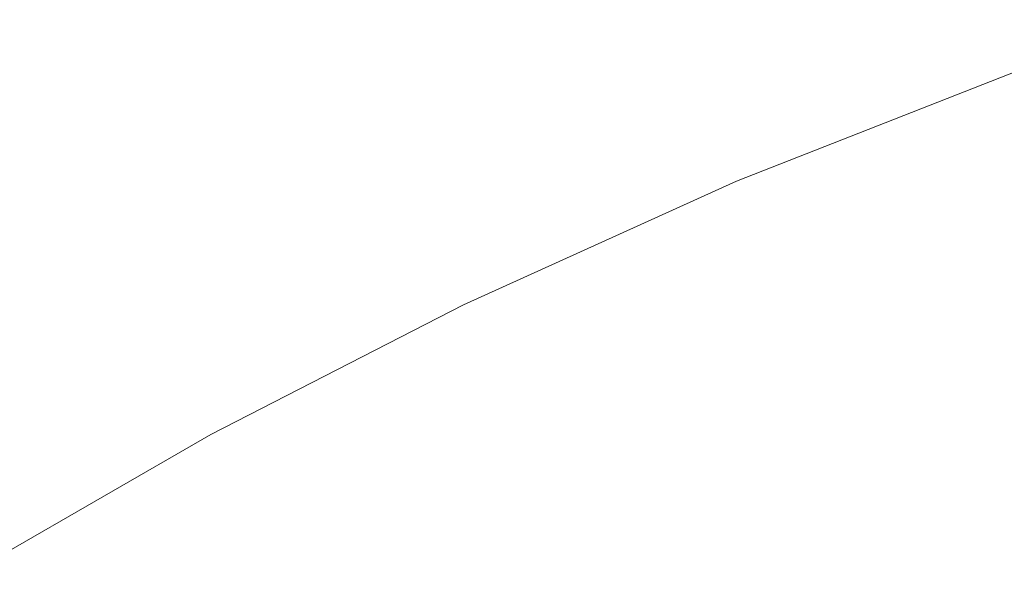
# Model space of a CAD drawing. Units: inches. Extents: x 0 to 204, y 0 to 264.
# Drawn here: x 89 to 90, y 168 to 169 of the extents above; entities that cross this region are included whole.
import ezdxf

# ---------------------------------------------------------------- set-up
doc = ezdxf.new("R2010")
doc.units = ezdxf.units.IN
doc.header["$MEASUREMENT"] = 0
doc.layers.get('0').update_dxf_attribs({"color": 10})

# ---------------------------------------------------------------- blocks, each defined once
blk = doc.blocks.new('LIDO-1-3D')
at = {"lineweight": 18}
for points, invisible_edges in [([(-6.8993, 9.9771, 13.5056), (-6.7042, 10.0448, 13.4495), (-7.0243, 9.9191, 13.3222)], 13), ([(-6.7906, 9.9194, 13.2244), (-7.0243, 9.9191, 13.3222), (-6.7042, 10.0448, 13.4495)], 13), ([(-7.0243, 9.9191, 13.3222), (-7.3248, 9.7829, 13.162), (-7.2385, 9.8294, 13.3796)], 14), ([(-7.0976, 9.819, 13.1233), (-7.3248, 9.7829, 13.162), (-7.0243, 9.9191, 13.3222)], 13), ([(-7.5258, 9.695, 13.1669), (-7.3248, 9.7829, 13.162), (-7.6028, 9.6402, 12.9701)], 13), ([(-7.3248, 9.7829, 13.162), (-7.394, 9.6974, 12.9805), (-7.6028, 9.6402, 12.97)], 3), ([(-7.8171, 9.5331, 12.9802), (-7.6028, 9.6402, 12.9701), (-7.8552, 9.4949, 12.7472)], 13), ([(-7.6028, 9.6402, 12.97), (-7.6524, 9.5562, 12.7778), (-7.8552, 9.4949, 12.7472)], 3)]:
    blk.add_3dface(points, dxfattribs=dict(at, invisible_edges=invisible_edges))
mesh = blk.add_polyface(dxfattribs=at)
corners = [(7.1913, 7.2196, 1.3653), (3.618, 7.8134, 1.2641), (0, 8.0122, 1.2302), (-3.6181, 7.8134, 1.2641), (-7.1914, 7.2196, 1.3653), (-5.4828, 9.6761, 13.7678), (-4.5017, 9.8487, 13.8705), (-3.5154, 9.9871, 13.9532), (-1.1734, 10.1539, 13.9248), (1.1735, 10.1539, 13.9248), (3.5153, 9.9871, 13.9532), (4.5016, 9.8487, 13.8705), (5.4827, 9.6761, 13.7678), (5.3992, 7.5174, 1.3145), (-5.3993, 7.5174, 1.3145), (-1.8091, 7.9128, 1.2472), (-2.3444, 10.0705, 13.939), (1.809, 7.9128, 1.2472), (2.3444, 10.0705, 13.939), (0.9045, 7.9625, 1.2387), (0.0001, 10.1539, 13.9248)]
mesh.append_faces([[corners[k] for k in face] for face in [(9, 19, 20), (14, 6, 3), (3, 16, 15), (17, 18, 1), (15, 8, 2), (12, 13, 11), (6, 14, 5), (2, 20, 19)]], dxfattribs={"vtx0": -1, "vtx1": -1})
mesh.append_faces([[corners[k] for k in face] for face in [(3, 6, 7), (1, 18, 10), (1, 10, 11), (2, 8, 20), (9, 17, 19)]], dxfattribs={"vtx0": -1, "vtx2": -1})
mesh.append_faces([[corners[k] for k in face] for face in [(4, 5, 14)]], dxfattribs={"vtx1": -1})
mesh.append_faces([[corners[k] for k in face] for face in [(9, 18, 17), (7, 16, 3), (16, 8, 15), (13, 1, 11)]], dxfattribs={"vtx1": -1, "vtx2": -1})
mesh.append_faces([[corners[k] for k in face] for face in [(12, 0, 13)]], dxfattribs={"vtx2": -1})
mesh = blk.add_polyface(dxfattribs=at)
corners = [(-7.1776, 7.1595, 1.3755), (-3.6112, 7.7522, 1.2745), (0, 7.9506, 1.2407), (3.6111, 7.7522, 1.2745), (7.1775, 7.1595, 1.3755), (5.472, 9.6157, 13.7796), (4.4962, 9.7873, 13.8816), (3.5153, 9.9252, 13.9638), (1.1733, 10.0922, 13.9353), (-1.1736, 10.0922, 13.9353), (-3.5154, 9.9252, 13.9638), (-4.4963, 9.7873, 13.8816), (-5.4721, 9.6157, 13.7796), (-5.3889, 7.4567, 1.3249), (5.3888, 7.4567, 1.3249), (1.8055, 7.8514, 1.2576), (2.3443, 10.0087, 13.9495), (-1.8056, 7.8514, 1.2576), (-2.3445, 10.0087, 13.9495), (-0.9028, 7.901, 1.2492), (-0.0002, 10.0922, 13.9353)]
mesh.append_faces([[corners[k] for k in face] for face in [(9, 19, 20), (14, 6, 3), (3, 16, 15), (17, 18, 1), (15, 8, 2), (12, 13, 11), (6, 14, 5), (2, 20, 19)]], dxfattribs={"vtx0": -1, "vtx1": -1})
mesh.append_faces([[corners[k] for k in face] for face in [(3, 6, 7), (1, 18, 10), (1, 10, 11), (2, 8, 20), (9, 17, 19)]], dxfattribs={"vtx0": -1, "vtx2": -1})
mesh.append_faces([[corners[k] for k in face] for face in [(4, 5, 14)]], dxfattribs={"vtx1": -1})
mesh.append_faces([[corners[k] for k in face] for face in [(9, 18, 17), (7, 16, 3), (16, 8, 15), (13, 1, 11)]], dxfattribs={"vtx1": -1, "vtx2": -1})
mesh.append_faces([[corners[k] for k in face] for face in [(12, 0, 13)]], dxfattribs={"vtx2": -1})
mesh = blk.add_polyface(dxfattribs=at)
corners = [(-7.1914, 7.2196, 1.3653), (-8.0624, 7.0748, 1.3899), (-8.9443, 7.0264, 1.3982), (-9.389, 7.3851, 9.2036), (-8.7865, 7.9365, 10.6223), (-8.1824, 8.4677, 12.0484), (-7.9452, 8.6521, 12.4894), (-7.6357, 8.8569, 12.8723), (-7.2639, 9.067, 13.1917), (-6.8385, 9.2681, 13.4431), (-6.3685, 9.4475, 13.6221), (-5.8646, 9.5931, 13.7233), (-5.6742, 9.6368, 13.7456), (-5.4828, 9.6761, 13.7678), (-6.3529, 8.4252, 7.4521), (-7.9047, 7.9179, 6.9846), (-5.9179, 9.0506, 10.6099), (-7.236, 8.4316, 8.8702), (-7.9672, 8.2618, 9.6685), (-8.422, 7.7235, 7.113), (-7.4836, 8.5896, 10.5283), (-6.7768, 8.9042, 10.9699), (-6.8308, 8.3654, 7.7199), (-7.6269, 7.1472, 1.3776), (-7.4089, 7.7935, 5.118), (-6.7721, 7.8224, 4.4087), (-7.4362, 7.1789, 1.3722), (-7.3301, 7.5565, 3.5455), (-6.3117, 9.1464, 11.6741), (-9.1666, 7.2057, 5.3009), (-8.5033, 7.0506, 1.3941), (-8.9024, 7.5018, 7.217), (-8.4845, 8.2021, 11.3354), (-8.5266, 7.9229, 9.195), (-8.2427, 8.002, 8.6733), (-8.1698, 7.7717, 6.6572), (-8.2829, 7.0627, 1.392), (-8.3528, 7.3948, 4.2193), (-8.0425, 7.4812, 4.1982), (-7.8446, 7.111, 1.3838), (-7.7286, 7.6967, 5.0627), (-8.6746, 7.6657, 7.6502), (-8.6503, 7.3599, 4.752), (-7.1148, 7.5819, 3.4153), (-6.8185, 8.0588, 5.8607), (-9.0877, 7.6608, 9.9129), (-8.7238, 7.0385, 1.3961), (-7.1003, 7.959, 5.655), (-6.6166, 8.7519, 9.7439), (-6.4513, 8.6109, 8.6585), (-6.9582, 8.5054, 8.7963), (-7.2361, 8.1538, 7.0871), (-7.528, 8.0681, 7.1138), (-8.9033, 7.2815, 4.8981), (-9.0555, 7.1161, 3.3495), (-8.2713, 8.2081, 10.3986), (-8.7309, 7.1872, 3.2565), (-8.8759, 7.1261, 2.9046), (-8.5718, 7.2053, 3.0725), (-7.7175, 8.2455, 8.7876), (-7.1311, 8.7772, 10.899), (-7.5436, 7.4506, 3.1916), (-9.2778, 7.2954, 7.2522), (-7.8886, 7.3488, 3.0265), (-7.6959, 7.472, 3.5422), (-7.4717, 8.3686, 8.9923), (-9.1383, 7.4627, 8.207), (-9.0633, 7.3455, 6.4409)]
mesh.append_faces([[corners[k] for k in face] for face in [(9, 60, 8), (23, 27, 26), (7, 18, 6), (1, 63, 39), (12, 28, 11), (0, 43, 25), (4, 41, 45), (2, 57, 46), (45, 66, 3), (3, 66, 62)]], dxfattribs={"vtx0": -1, "vtx1": -1})
mesh.append_faces([[corners[k] for k in face] for face in [(18, 7, 20), (19, 34, 35), (45, 31, 66), (49, 22, 48), (33, 34, 19), (12, 16, 28), (17, 60, 21), (23, 61, 27), (48, 50, 21), (65, 60, 17), (36, 37, 38), (21, 28, 48), (42, 53, 31), (21, 10, 28), (35, 34, 15), (52, 59, 65), (15, 18, 59), (50, 51, 17), (38, 40, 63), (52, 51, 24), (22, 44, 47), (27, 43, 26), (43, 44, 25), (44, 49, 14), (31, 45, 41), (4, 33, 41), (27, 24, 47), (38, 37, 35), (34, 55, 18), (41, 33, 19), (55, 33, 32), (15, 34, 18), (15, 38, 35), (42, 41, 19), (19, 35, 37), (41, 42, 31), (27, 61, 24), (40, 38, 15), (51, 52, 17), (24, 61, 64), (42, 19, 37), (62, 66, 67), (30, 58, 37), (53, 56, 57), (47, 44, 43), (47, 43, 27), (44, 22, 49), (38, 63, 1), (47, 24, 51), (49, 28, 16), (50, 48, 22), (28, 49, 48), (22, 47, 51), (21, 50, 17), (51, 50, 22), (52, 24, 40), (40, 15, 52), (52, 15, 59), (42, 56, 53), (18, 55, 5), (33, 55, 34), (58, 56, 42), (57, 56, 46), (53, 57, 54), (37, 58, 42), (30, 56, 58), (18, 20, 59), (59, 20, 65), (8, 60, 20), (9, 21, 60), (39, 63, 64), (64, 63, 40), (24, 64, 40), (39, 64, 61), (60, 65, 20), (52, 65, 17), (67, 31, 53), (31, 67, 66), (29, 67, 53)]], dxfattribs={"vtx0": -1, "vtx1": -1, "vtx2": -1})
mesh.append_faces([[corners[k] for k in face] for face in [(33, 4, 32), (28, 10, 11), (20, 7, 8), (21, 9, 10), (38, 1, 36), (57, 2, 54), (67, 29, 62)]], dxfattribs={"vtx0": -1, "vtx2": -1})
mesh.append_faces([[corners[k] for k in face] for face in [(5, 6, 18), (14, 25, 44), (0, 26, 43), (32, 5, 55), (36, 30, 37), (30, 46, 56), (16, 14, 49), (54, 29, 53), (23, 39, 61)]], dxfattribs={"vtx1": -1, "vtx2": -1})
mesh.append_faces([[corners[k] for k in face] for face in [(12, 13, 16)]], dxfattribs={"vtx2": -1})
mesh = blk.add_polyface(dxfattribs=at)
corners = [(-8.9443, 6.9648, 1.4087), (-8.0554, 7.0136, 1.4004), (-7.1776, 7.1595, 1.3755), (-5.4721, 9.6157, 13.7796), (-5.6689, 9.5752, 13.7569), (-5.8646, 9.53, 13.7341), (-6.3685, 9.3834, 13.633), (-6.8384, 9.2029, 13.4542), (-7.2638, 9.0005, 13.2031), (-7.6356, 8.7893, 12.884), (-7.9451, 8.5835, 12.5012), (-8.1824, 8.3985, 12.0602), (-8.7749, 7.8768, 10.6615), (-9.366, 7.3365, 9.2696), (-6.3389, 8.3673, 7.475), (-7.9089, 7.8518, 6.9949), (-5.9055, 8.9915, 10.6273), (-7.2375, 8.3635, 8.8599), (-7.9696, 8.1943, 9.68), (-8.4237, 7.6591, 7.1343), (-7.4849, 8.5216, 10.5271), (-6.3794, 8.9503, 10.9832), (-6.7421, 8.93, 11.4837), (-6.838, 8.5135, 9.0442), (-7.6165, 7.0866, 1.3879), (-7.2924, 7.7848, 5.2812), (-6.5036, 8.5364, 8.6708), (-6.7582, 7.7634, 4.4253), (-6.8295, 8.0082, 5.9599), (-7.397, 7.123, 1.3817), (-8.4787, 8.1377, 11.3609), (-8.5201, 7.8611, 9.2228), (-9.1552, 7.1506, 5.3391), (-8.8783, 7.4465, 7.2002), (-8.4999, 6.9892, 1.4045), (-8.2409, 7.9335, 8.6593), (-8.1735, 7.7017, 6.6359), (-8.2777, 7.0014, 1.4025), (-8.3643, 7.3247, 4.1961), (-8.0434, 7.4156, 4.1916), (-7.836, 7.0501, 1.3942), (-7.6785, 7.637, 5.0034), (-8.6735, 7.238, 4.2613), (-8.6645, 7.6133, 7.7334), (-8.5759, 7.4373, 5.7915), (-9.0705, 7.6067, 9.9655), (-9.2606, 7.2436, 7.3043), (-9.0318, 7.2848, 6.3068), (-8.7221, 6.977, 1.4066), (-8.8915, 7.1336, 3.8442), (-9.1087, 7.4137, 8.2165), (-8.611, 6.9831, 1.4056), (-7.1157, 8.8057, 11.4926), (-7.5983, 8.1382, 8.1924), (-7.4487, 7.9845, 6.8305), (-7.0897, 7.5587, 3.6299), (-7.3548, 7.3917, 2.9779), (-7.5174, 7.4179, 3.352), (-8.2682, 8.1397, 10.3928), (-7.5091, 7.6464, 4.7666), (-7.7107, 7.3561, 3.2368), (-7.8777, 7.3714, 3.5893), (-6.9766, 8.1343, 6.9327), (-7.1762, 8.1572, 7.4139), (-7.094, 7.8289, 5.251), (-9.0497, 7.0577, 3.3739)]
mesh.append_faces([[corners[k] for k in face] for face in [(10, 18, 9), (6, 21, 5), (16, 26, 14), (46, 50, 13), (27, 55, 2), (12, 31, 30), (34, 42, 51), (32, 47, 46), (13, 50, 45), (8, 52, 7), (2, 55, 29), (40, 61, 1), (0, 49, 65)]], dxfattribs={"vtx0": -1, "vtx1": -1})
mesh.append_faces([[corners[k] for k in face] for face in [(4, 21, 16), (53, 18, 15), (61, 60, 41), (20, 52, 8), (62, 25, 64), (43, 19, 31), (38, 42, 34), (17, 54, 63), (9, 18, 20), (21, 22, 23), (35, 58, 31), (36, 15, 35), (35, 15, 18), (43, 31, 12), (22, 21, 6), (16, 21, 26), (52, 17, 22), (53, 17, 20), (52, 22, 7), (23, 22, 17), (39, 41, 15), (26, 21, 23), (62, 26, 23), (27, 28, 55), (26, 28, 14), (56, 29, 55), (35, 31, 19), (38, 36, 19), (35, 19, 36), (18, 11, 58), (44, 38, 19), (39, 15, 36), (19, 43, 44), (37, 39, 38), (38, 39, 36), (61, 40, 60), (24, 56, 57), (41, 54, 53), (53, 54, 17), (47, 42, 33), (32, 49, 47), (43, 45, 33), (44, 33, 42), (33, 44, 43), (38, 44, 42), (47, 33, 50), (50, 33, 45), (49, 42, 47), (42, 49, 48), (46, 47, 50), (17, 52, 20), (18, 53, 20), (41, 53, 15), (59, 54, 41), (25, 62, 63), (28, 62, 64), (64, 55, 28), (57, 56, 25), (25, 59, 57), (59, 60, 57), (31, 58, 30), (18, 58, 35), (54, 59, 25), (60, 59, 41), (41, 39, 61), (57, 60, 40), (39, 1, 61), (26, 62, 28), (23, 17, 63), (25, 63, 54), (23, 63, 62), (25, 56, 64), (55, 64, 56)]], dxfattribs={"vtx0": -1, "vtx1": -1, "vtx2": -1})
mesh.append_faces([[corners[k] for k in face] for face in [(22, 6, 7), (20, 8, 9), (18, 10, 11), (58, 11, 30), (21, 4, 5), (57, 40, 24), (28, 27, 14), (56, 24, 29), (49, 0, 48), (49, 32, 65), (42, 48, 51)]], dxfattribs={"vtx0": -1, "vtx2": -1})
mesh.append_faces([[corners[k] for k in face] for face in [(12, 45, 43), (37, 1, 39), (34, 37, 38)]], dxfattribs={"vtx1": -1, "vtx2": -1})
mesh.append_faces([[corners[k] for k in face] for face in [(16, 3, 4)]], dxfattribs={"vtx2": -1})
mesh = blk.add_polyface(dxfattribs=at)
corners = [(-8.1824, 8.4677, 12.0484), (-8.1824, 8.3985, 12.0602), (-7.9451, 8.5835, 12.5012), (-7.6356, 8.7893, 12.884), (-7.2638, 9.0005, 13.2031), (-6.8384, 9.2029, 13.4542), (-6.3685, 9.3834, 13.633), (-5.8646, 9.53, 13.7341), (-5.8646, 9.5931, 13.7233), (-6.3685, 9.4475, 13.6221), (-6.8385, 9.2681, 13.4431), (-7.2639, 9.067, 13.1917), (-7.6357, 8.8569, 12.8723), (-7.9452, 8.6521, 12.4894), (-8.0172, 8.5274, 12.3674), (-7.7904, 8.6864, 12.6926), (-7.4497, 8.8949, 13.0435), (-7.0511, 9.1017, 13.3286), (-6.6035, 9.2931, 13.5436), (-6.1166, 9.4567, 13.6835), (-6.1166, 9.5203, 13.6727), (-6.6035, 9.3578, 13.5326), (-7.0512, 9.1675, 13.3174), (-7.4498, 8.9619, 13.032), (-7.7905, 8.7545, 12.6808), (-8.0638, 8.5599, 12.2689), (-8.0998, 8.4629, 12.2138), (-7.3568, 9.0145, 13.1118), (-7.5426, 8.8421, 12.9637), (-7.1574, 9.0511, 13.2658), (-6.721, 9.248, 13.4989), (-6.9448, 9.2178, 13.3802), (-6.486, 9.4026, 13.5773), (-6.721, 9.313, 13.4879), (-7.1575, 9.1173, 13.2545), (-7.5428, 8.9094, 12.9521), (-8.0045, 8.606, 12.3791), (-8.0585, 8.4951, 12.2906), (-8.1231, 8.5138, 12.1587), (-6.486, 9.3382, 13.5883), (-6.9448, 9.1523, 13.3914), (-7.3567, 8.9477, 13.1233)]
mesh.append_faces([[corners[k] for k in face] for face in [(20, 7, 8), (1, 38, 0)]], dxfattribs={"vtx0": -1})
mesh.append_faces([[corners[k] for k in face] for face in [(9, 19, 20), (40, 22, 17), (10, 30, 33), (7, 20, 19), (26, 38, 1), (3, 24, 15), (18, 33, 30), (17, 34, 29), (16, 35, 28), (2, 36, 14), (21, 39, 32), (22, 40, 31), (23, 41, 27)]], dxfattribs={"vtx0": -1, "vtx1": -1})
mesh.append_faces([[corners[k] for k in face] for face in [(4, 11, 27), (32, 39, 6), (17, 22, 34), (13, 2, 15), (9, 6, 19), (23, 16, 41), (16, 23, 35), (3, 12, 24), (2, 13, 36), (14, 36, 25), (18, 21, 33), (27, 41, 4), (31, 40, 5), (12, 3, 28), (11, 4, 29), (10, 5, 30), (5, 10, 31), (6, 9, 32), (25, 26, 37), (26, 25, 38)]], dxfattribs={"vtx0": -1, "vtx2": -1})
mesh.append_faces([[corners[k] for k in face] for face in [(18, 39, 21), (34, 11, 29), (24, 13, 15), (35, 12, 28), (37, 14, 25)]], dxfattribs={"vtx1": -1, "vtx2": -1})

msp = doc.modelspace()

# ---------------------------------------------------------------- linework, layer by layer
at = {"lineweight": 18, "invisible_edges": 15}
for points in [[(88.34564, 169.12171, 29.94048), (88.95801, 168.77352, 30.00187), (88.72505, 168.21965, 30.09954)], [(88.8286, 168.99426, 29.96295), (88.95801, 168.77352, 30.00187), (88.34564, 169.12171, 29.94048)], [(89.18198, 169.02378, 29.81812), (89.05049, 168.81489, 29.50404), (89.15537, 168.8261, 29.87268)], [(89.88229, 169.00923, 29.85228), (89.92246, 168.79562, 29.77299), (89.76765, 168.78493, 29.40605)], [(88.8286, 168.2979, 30.08574), (88.95801, 168.77352, 30.00187), (88.8286, 168.99426, 29.96295)], [(89.46005, 168.81298, 31.92743), (89.97505, 168.86297, 31.99965), (89.4878, 168.97655, 31.89851)], [(89.20968, 168.96694, 31.84403), (89.04103, 168.82001, 31.76917), (89.46005, 168.81298, 31.92743)], [(89.23189, 168.68909, 30.08852), (89.44988, 168.84531, 30.50689), (89.30366, 168.9567, 30.29986)], [(89.73632, 168.80862, 30.94616), (89.58498, 168.91267, 30.92489), (89.97505, 168.95013, 31.00346)], [(89.04103, 168.82001, 31.76917), (88.88526, 168.9293, 31.63055), (88.67326, 168.80764, 31.52373)], [(89.47505, 168.79646, 30.87721), (89.31164, 168.90697, 30.76097), (89.58498, 168.91267, 30.92489)], [(90.03238, 168.75974, 30.87265), (90.47499, 168.91204, 31.2246), (89.89181, 168.85769, 30.90825)], [(89.0669, 168.8402, 30.44819), (89.31164, 168.90697, 30.76097), (89.10902, 168.7329, 30.51675)], [(90.06462, 168.89967, 30.1133), (90.29217, 168.81722, 30.47573), (89.95152, 168.73069, 30.02943)], [(88.95801, 168.77352, 30.00187), (88.96914, 168.89869, 30.26638), (89.0669, 168.8402, 30.44819)], [(89.97129, 168.8789, 30.10706), (89.96317, 168.83961, 29.99902), (89.94336, 168.839, 29.96381)], [(89.98147, 168.83049, 30.00841), (89.96317, 168.83961, 29.99902), (89.9844, 168.87012, 30.10868)], [(89.89181, 168.85769, 30.90825), (89.44988, 168.84531, 30.50689), (89.50819, 168.65875, 30.40273)], [(89.76377, 168.65084, 30.55541), (89.89181, 168.85769, 30.90825), (89.50819, 168.65875, 30.40273)], [(89.76377, 168.65084, 30.55541), (90.03238, 168.75974, 30.87265), (89.89181, 168.85769, 30.90825)], [(89.44988, 168.84531, 30.50689), (89.23189, 168.68909, 30.08852), (89.50819, 168.65875, 30.40273)], [(89.91281, 168.83398, 29.90018), (89.92485, 168.79207, 29.81971), (89.90303, 168.78063, 29.7557)], [(89.92485, 168.79207, 29.81971), (89.91281, 168.83398, 29.90018), (89.94336, 168.839, 29.96381)], [(89.94336, 168.839, 29.96381), (89.9479, 168.80407, 29.88749), (89.92485, 168.79207, 29.81971)], [(89.94336, 168.839, 29.96381), (89.96317, 168.83961, 29.99902), (89.9479, 168.80407, 29.88749)], [(89.9479, 168.80407, 29.88749), (89.96317, 168.83961, 29.99902), (89.96777, 168.80418, 29.92146)], [(89.08758, 168.54122, 29.58217), (89.23189, 168.68909, 30.08852), (89.15537, 168.8261, 29.87268)], [(89.78446, 168.62996, 29.89274), (90.23986, 168.77628, 30.05509), (90.1475, 168.82444, 29.89285)], [(90.1475, 168.82444, 29.89285), (89.82579, 168.71956, 29.72966), (89.78446, 168.62996, 29.89274)], [(90.0209, 168.78723, 29.67359), (89.82579, 168.71956, 29.72966), (90.1475, 168.82444, 29.89285)], [(88.67326, 168.80764, 31.52373), (88.82652, 168.73432, 31.62418), (89.04103, 168.82001, 31.76917)], [(89.10247, 168.68138, 31.75836), (89.04103, 168.82001, 31.76917), (88.82652, 168.73432, 31.62418)], [(89.46005, 168.81298, 31.92743), (89.04103, 168.82001, 31.76917), (89.10247, 168.68138, 31.75836)], [(89.10247, 168.68138, 31.75836), (89.58417, 168.68668, 31.91415), (89.46005, 168.81298, 31.92743)], [(89.58417, 168.68668, 31.91415), (89.97505, 168.73554, 31.9714), (89.46005, 168.81298, 31.92743)], [(89.90483, 168.63105, 30.16293), (89.95152, 168.73069, 30.02943), (90.29217, 168.81722, 30.47573)], [(89.90483, 168.63105, 30.16293), (90.29217, 168.81722, 30.47573), (90.17173, 168.71019, 30.56322)], [(89.97505, 168.69524, 31.0484), (89.56841, 168.69784, 30.95673), (89.73632, 168.80862, 30.94616)], [(89.90273, 168.80406, 30.12088), (89.79856, 168.6126, 29.17858), (89.75901, 168.51711, 29.30021)], [(89.93078, 168.7687, 29.77315), (89.92485, 168.79207, 29.81971), (89.9479, 168.80407, 29.88749)], [(89.96777, 168.80418, 29.92146), (89.93078, 168.7687, 29.77315), (89.9479, 168.80407, 29.88749)], [(89.26084, 168.6719, 30.74502), (89.47505, 168.79646, 30.87721), (89.56841, 168.69784, 30.95673)], [(89.95152, 168.73069, 30.02943), (89.76765, 168.5993, 29.4628), (89.91811, 168.79244, 29.76258)], [(89.90303, 168.78063, 29.7557), (89.92485, 168.79207, 29.81971), (89.90846, 168.75749, 29.70882)], [(89.92485, 168.79207, 29.81971), (89.93078, 168.7687, 29.77315), (89.90846, 168.75749, 29.70882)], [(89.88057, 168.77151, 29.69654), (89.90303, 168.78063, 29.7557), (89.88631, 168.74717, 29.64724)], [(89.88631, 168.74717, 29.64724), (89.90303, 168.78063, 29.7557), (89.90846, 168.75749, 29.70882)], [(90.25219, 168.78418, 29.56476), (89.93451, 168.66189, 29.44845), (90.0209, 168.78723, 29.67359)], [(89.98841, 168.57292, 29.36909), (89.93451, 168.66189, 29.44845), (90.25219, 168.78418, 29.56476)], [(90.25219, 168.78418, 29.56476), (90.44367, 168.74124, 29.51788), (89.98841, 168.57292, 29.36909)], [(90.23986, 168.77628, 30.05509), (89.78446, 168.62996, 29.89274), (89.96834, 168.5989, 30.04373)], [(90.23986, 168.77628, 30.05509), (89.96834, 168.5989, 30.04373), (90.35127, 168.70787, 30.15798)], [(89.76377, 168.65084, 30.55541), (90.06924, 168.6912, 30.70642), (90.03238, 168.75974, 30.87265)], [(89.89207, 168.72294, 29.59792), (89.90846, 168.75749, 29.70882), (89.93078, 168.7687, 29.77315)], [(89.89207, 168.72294, 29.59792), (89.93078, 168.7687, 29.77315), (89.93804, 168.74702, 29.73263)], [(89.86445, 168.74027, 29.59472), (89.88631, 168.74717, 29.64724), (89.86464, 168.69471, 29.48447)], [(89.88631, 168.74717, 29.64724), (89.89207, 168.72294, 29.59792), (89.86464, 168.69471, 29.48447)], [(89.89207, 168.72294, 29.59792), (89.88631, 168.74717, 29.64724), (89.90846, 168.75749, 29.70882)], [(90.12272, 168.49331, 29.36092), (89.98841, 168.57292, 29.36909), (90.44367, 168.74124, 29.51788)], [(89.10247, 168.68138, 31.75836), (88.82652, 168.73432, 31.62418), (88.73125, 168.63523, 31.51324)], [(89.10902, 168.7329, 30.51675), (89.26084, 168.6719, 30.74502), (89.04839, 168.61211, 30.44172)], [(89.95152, 168.73069, 30.02943), (89.70491, 168.50624, 29.90558), (89.73057, 168.51435, 29.49431)], [(89.90483, 168.63105, 30.16293), (89.70491, 168.50624, 29.90558), (89.95152, 168.73069, 30.02943)], [(89.4866, 168.57191, 29.60365), (89.78446, 168.62996, 29.89274), (89.82579, 168.71956, 29.72966)], [(89.4866, 168.57191, 29.60365), (89.82579, 168.71956, 29.72966), (89.7008, 168.66157, 29.54627)], [(89.86464, 168.69471, 29.48447), (89.89207, 168.72294, 29.59792), (89.87571, 168.67217, 29.44736)], [(89.89207, 168.72294, 29.59792), (89.9083, 168.68986, 29.54379), (89.87571, 168.67217, 29.44736)], [(89.84416, 168.60123, 30.36961), (90.17173, 168.71019, 30.56322), (90.06924, 168.6912, 30.70642)], [(90.17173, 168.71019, 30.56322), (89.84416, 168.60123, 30.36961), (89.90483, 168.63105, 30.16293)], [(90.35127, 168.70787, 30.15798), (89.96834, 168.5989, 30.04373), (90.06906, 168.49451, 30.11955)], [(89.26084, 168.6719, 30.74502), (89.56841, 168.69784, 30.95673), (89.45303, 168.58725, 30.96136)], [(89.56841, 168.69784, 30.95673), (89.71587, 168.63563, 31.04526), (89.45303, 168.58725, 30.96136)], [(89.97505, 168.69524, 31.0484), (89.71587, 168.63563, 31.04526), (89.56841, 168.69784, 30.95673)], [(89.8322, 168.67779, 29.39108), (89.86464, 168.69471, 29.48447), (89.85123, 168.6569, 29.37054)], [(89.85123, 168.6569, 29.37054), (89.86464, 168.69471, 29.48447), (89.87571, 168.67217, 29.44736)], [(90.01345, 168.68698, 28.88641), (89.89818, 168.58261, 29.17851), (90.07625, 168.6972, 29.11486)], [(90.06289, 168.52752, 29.35612), (90.07625, 168.6972, 29.11486), (89.89818, 168.58261, 29.17851)], [(89.03902, 168.68754, 30.25945), (89.04839, 168.61211, 30.44172), (88.95801, 168.51864, 30.04682)], [(89.10247, 168.68138, 31.75836), (89.45343, 168.57595, 31.81295), (89.58417, 168.68668, 31.91415)], [(89.34205, 168.5203, 30.00933), (89.23189, 168.68909, 30.08852), (89.14657, 168.46448, 29.59681)], [(89.23189, 168.68909, 30.08852), (89.34205, 168.5203, 30.00933), (89.50819, 168.65875, 30.40273)], [(89.45343, 168.57595, 31.81295), (89.97505, 168.61976, 31.91113), (89.58417, 168.68668, 31.91415)], [(90.01345, 168.68698, 28.88641), (89.7619, 168.56153, 29.04364), (89.89818, 168.58261, 29.17851)], [(90.01345, 168.68698, 28.88641), (89.83255, 168.62415, 28.83491), (89.7619, 168.56153, 29.04364)], [(89.76377, 168.65084, 30.55541), (89.84416, 168.60123, 30.36961), (90.06924, 168.6912, 30.70642)], [(90.01345, 168.68698, 28.88641), (89.99565, 168.60646, 28.65937), (89.83255, 168.62415, 28.83491)], [(89.10247, 168.68138, 31.75836), (88.73125, 168.63523, 31.51324), (88.83827, 168.56043, 31.53478)], [(89.13083, 168.56689, 31.6963), (89.10247, 168.68138, 31.75836), (88.83827, 168.56043, 31.53478)], [(89.04839, 168.61211, 30.44172), (89.26084, 168.6719, 30.74502), (89.02083, 168.50947, 30.49043)], [(89.26084, 168.6719, 30.74502), (89.18939, 168.53123, 30.77161), (89.02083, 168.50947, 30.49043)], [(89.10247, 168.68138, 31.75836), (89.13083, 168.56689, 31.6963), (89.45343, 168.57595, 31.81295)], [(89.26084, 168.6719, 30.74502), (89.45303, 168.58725, 30.96136), (89.18939, 168.53123, 30.77161)], [(89.75901, 168.51711, 29.30021), (89.72137, 168.42657, 29.44099), (89.84514, 168.67832, 30.14411)], [(89.79454, 168.43263, 29.63062), (89.82766, 168.51445, 29.43332), (89.9142, 168.67945, 30.1439)], [(89.82945, 168.63637, 29.28553), (89.8322, 168.67779, 29.39108), (89.85123, 168.6569, 29.37054)], [(89.87571, 168.67217, 29.44736), (89.83848, 168.61922, 29.25774), (89.85123, 168.6569, 29.37054)], [(89.87856, 168.6327, 29.35495), (89.83848, 168.61922, 29.25774), (89.87571, 168.67217, 29.44736)], [(89.93451, 168.66189, 29.44845), (89.6275, 168.56151, 29.34737), (89.7008, 168.66157, 29.54627)], [(89.6275, 168.56151, 29.34737), (89.93451, 168.66189, 29.44845), (89.6949, 168.48931, 29.2632)], [(89.98841, 168.57292, 29.36909), (89.6949, 168.48931, 29.2632), (89.93451, 168.66189, 29.44845)], [(89.5695, 168.50476, 30.10411), (89.50819, 168.65875, 30.40273), (89.34205, 168.5203, 30.00933)], [(89.50819, 168.65875, 30.40273), (89.5695, 168.50476, 30.10411), (89.76377, 168.65084, 30.55541)], [(89.5695, 168.50476, 30.10411), (89.84416, 168.60123, 30.36961), (89.76377, 168.65084, 30.55541)], [(89.83848, 168.61922, 29.25774), (89.82945, 168.63637, 29.28553), (89.85123, 168.6569, 29.37054)], [(88.90806, 168.39988, 30.06776), (88.72505, 168.21965, 30.09954), (88.97505, 168.64608, 30.02434)], [(89.78446, 168.62996, 29.89274), (89.32791, 168.2953, 29.76777), (89.68191, 168.39853, 29.96581)], [(89.45171, 168.50698, 29.71362), (89.32791, 168.2953, 29.76777), (89.78446, 168.62996, 29.89274)], [(89.78446, 168.62996, 29.89274), (89.4866, 168.57191, 29.60365), (89.45171, 168.50698, 29.71362)], [(89.61579, 168.51334, 31.12157), (89.45303, 168.58725, 30.96136), (89.71587, 168.63563, 31.04526)], [(89.61579, 168.51334, 31.12157), (89.71587, 168.63563, 31.04526), (89.97505, 168.58516, 31.11853)], [(89.68191, 168.39853, 29.96581), (89.96834, 168.5989, 30.04373), (89.78446, 168.62996, 29.89274)], [(89.84416, 168.60123, 30.36961), (89.70491, 168.50624, 29.90558), (89.90483, 168.63105, 30.16293)], [(89.8102, 168.5939, 29.15086), (89.79996, 168.61531, 29.18744), (89.82945, 168.63637, 29.28553)], [(89.82945, 168.63637, 29.28553), (89.83848, 168.61922, 29.25774), (89.8102, 168.5939, 29.15086)], [(89.83255, 168.62415, 28.83491), (89.78173, 168.55829, 28.55634), (89.65289, 168.53787, 28.87898)], [(89.7619, 168.56153, 29.04364), (89.83255, 168.62415, 28.83491), (89.65289, 168.53787, 28.87898)], [(89.78173, 168.55829, 28.55634), (89.83255, 168.62415, 28.83491), (89.99565, 168.60646, 28.65937)], [(89.82513, 168.57587, 29.1297), (89.8102, 168.5939, 29.15086), (89.83848, 168.61922, 29.25774)], [(89.82513, 168.57587, 29.1297), (89.83848, 168.61922, 29.25774), (89.84882, 168.57554, 29.16611)], [(88.95801, 168.51864, 30.04682), (89.04839, 168.61211, 30.44172), (89.02083, 168.50947, 30.49043)], [(89.79856, 168.6126, 29.17858), (89.64555, 168.28278, 28.75067), (89.75901, 168.51711, 29.30021)], [(89.78173, 168.55829, 28.55634), (89.99565, 168.60646, 28.65937), (90.03872, 168.46991, 28.45944)], [(89.5695, 168.50476, 30.10411), (89.70491, 168.50624, 29.90558), (89.84416, 168.60123, 30.36961)], [(89.68191, 168.39853, 29.96581), (90.06906, 168.49451, 30.11955), (89.96834, 168.5989, 30.04373)], [(89.31849, 168.46229, 31.00917), (89.18939, 168.53123, 30.77161), (89.45303, 168.58725, 30.96136)], [(89.45303, 168.58725, 30.96136), (89.61579, 168.51334, 31.12157), (89.31849, 168.46229, 31.00917)], [(89.79258, 168.53848, 28.98645), (89.78384, 168.58407, 29.08562), (89.8102, 168.5939, 29.15086)], [(89.79258, 168.53848, 28.98645), (89.8102, 168.5939, 29.15086), (89.82513, 168.57587, 29.1297)], [(89.13083, 168.56689, 31.6963), (89.12765, 168.48807, 31.6108), (89.45343, 168.57595, 31.81295)], [(89.12765, 168.48807, 31.6108), (89.58984, 168.48837, 31.74366), (89.45343, 168.57595, 31.81295)], [(89.97505, 168.52353, 31.82295), (89.45343, 168.57595, 31.81295), (89.58984, 168.48837, 31.74366)], [(89.85299, 168.58357, 29.19264), (89.82766, 168.51445, 29.43332), (89.70286, 168.26105, 28.76773)], [(89.87803, 168.40732, 29.32963), (89.89818, 168.58261, 29.17851), (89.74914, 168.42314, 29.21975)], [(89.89818, 168.58261, 29.17851), (89.7619, 168.56153, 29.04364), (89.74914, 168.42314, 29.21975)], [(89.77428, 168.38889, 30.57573), (89.85466, 168.28108, 30.79615), (89.88261, 168.57632, 30.62644)], [(89.82513, 168.57587, 29.1297), (89.803, 168.52333, 28.96482), (89.79258, 168.53848, 28.98645)], [(89.803, 168.52333, 28.96482), (89.82513, 168.57587, 29.1297), (89.81908, 168.51838, 28.97727)], [(89.85466, 168.28108, 30.79615), (90.00943, 168.44255, 30.91331), (89.88261, 168.57632, 30.62644)], [(90.06289, 168.52752, 29.35612), (89.89818, 168.58261, 29.17851), (89.87803, 168.40732, 29.32963)], [(90.08836, 168.5743, 30.75688), (90.12716, 168.32705, 30.97781), (89.91742, 168.28754, 30.77267)], [(88.83827, 168.56043, 31.53478), (89.12765, 168.48807, 31.6108), (89.13083, 168.56689, 31.6963)], [(89.15322, 168.38014, 29.50048), (89.4866, 168.57191, 29.60365), (89.19926, 168.43744, 29.39102)], [(89.15322, 168.38014, 29.50048), (89.45171, 168.50698, 29.71362), (89.4866, 168.57191, 29.60365)], [(89.40029, 168.52539, 29.38606), (89.19926, 168.43744, 29.39102), (89.4866, 168.57191, 29.60365)], [(89.98841, 168.57292, 29.36909), (89.71558, 168.33658, 29.17576), (89.6949, 168.48931, 29.2632)], [(89.98841, 168.57292, 29.36909), (90.12272, 168.49331, 29.36092), (89.71558, 168.33658, 29.17576)], [(89.12765, 168.48807, 31.6108), (88.83827, 168.56043, 31.53478), (88.73428, 168.43781, 31.32097)], [(89.6275, 168.56151, 29.34737), (89.33108, 168.43987, 29.20462), (89.40029, 168.52539, 29.38606)], [(89.4158, 168.38101, 29.11884), (89.33108, 168.43987, 29.20462), (89.6275, 168.56151, 29.34737)], [(89.6275, 168.56151, 29.34737), (89.6949, 168.48931, 29.2632), (89.4158, 168.38101, 29.11884)], [(89.82525, 168.48676, 28.29597), (89.55726, 168.4976, 28.52157), (89.78173, 168.55829, 28.55634)], [(89.78173, 168.55829, 28.55634), (89.55726, 168.4976, 28.52157), (89.59003, 168.51881, 28.70503)], [(89.65289, 168.53787, 28.87898), (89.78173, 168.55829, 28.55634), (89.59003, 168.51881, 28.70503)], [(89.7619, 168.56153, 29.04364), (89.65289, 168.53787, 28.87898), (89.61538, 168.36977, 29.12137)], [(89.74914, 168.42314, 29.21975), (89.7619, 168.56153, 29.04364), (89.61538, 168.36977, 29.12137)], [(89.75893, 168.49728, 28.83267), (89.76772, 168.55284, 28.9838), (89.79258, 168.53848, 28.98645)], [(89.94664, 168.43959, 28.28724), (89.78173, 168.55829, 28.55634), (90.03872, 168.46991, 28.45944)], [(89.91742, 168.28754, 30.77267), (89.83311, 168.38158, 30.5523), (89.93196, 168.54589, 30.60308)], [(89.18939, 168.53123, 30.77161), (89.08841, 168.43478, 30.77656), (89.02083, 168.50947, 30.49043)], [(89.31849, 168.46229, 31.00917), (89.08841, 168.43478, 30.77656), (89.18939, 168.53123, 30.77161)], [(89.65289, 168.53787, 28.87898), (89.59003, 168.51881, 28.70503), (89.50571, 168.40658, 28.90229)], [(89.65289, 168.53787, 28.87898), (89.50571, 168.40658, 28.90229), (89.61538, 168.36977, 29.12137)], [(89.71768, 168.35279, 30.39336), (89.77428, 168.38889, 30.57573), (89.82155, 168.53493, 30.40234)], [(89.79258, 168.53848, 28.98645), (89.78163, 168.49813, 28.86923), (89.75893, 168.49728, 28.83267)], [(89.803, 168.52333, 28.96482), (89.78163, 168.49813, 28.86923), (89.79258, 168.53848, 28.98645)], [(89.34205, 168.5203, 30.00933), (89.40907, 168.34848, 29.59306), (89.5695, 168.50476, 30.10411)], [(89.78163, 168.49813, 28.86923), (89.803, 168.52333, 28.96482), (89.78934, 168.46122, 28.78843)], [(90.07887, 168.24586, 29.42545), (90.06289, 168.52752, 29.35612), (89.87803, 168.40732, 29.32963)], [(88.90806, 168.39988, 30.06776), (89.02083, 168.50947, 30.49043), (88.90568, 168.38664, 30.39123)], [(89.08841, 168.43478, 30.77656), (88.90568, 168.38664, 30.39123), (89.02083, 168.50947, 30.49043)], [(89.31849, 168.46229, 31.00917), (89.61579, 168.51334, 31.12157), (89.42721, 168.42629, 31.17275)], [(89.61579, 168.51334, 31.12157), (89.7248, 168.45191, 31.25798), (89.42721, 168.42629, 31.17275)], [(89.43772, 168.40039, 28.72575), (89.59003, 168.51881, 28.70503), (89.55726, 168.4976, 28.52157)], [(89.43772, 168.40039, 28.72575), (89.50571, 168.40658, 28.90229), (89.59003, 168.51881, 28.70503)], [(89.7248, 168.45191, 31.25798), (89.61579, 168.51334, 31.12157), (89.97505, 168.49698, 31.21477)], [(89.64555, 168.28278, 28.75067), (89.72137, 168.42657, 29.44099), (89.75901, 168.51711, 29.30021)], [(89.70286, 168.26105, 28.76773), (89.82766, 168.51445, 29.43332), (89.79454, 168.43263, 29.63062)], [(90.3567, 168.50482, 41.34885), (91.20356, 168.22687, 40.30594), (88.47505, 168.3636, 41.31637)], [(89.45171, 168.50698, 29.71362), (89.15322, 168.38014, 29.50048), (89.06135, 168.24434, 29.54711)], [(89.32791, 168.2953, 29.76777), (89.45171, 168.50698, 29.71362), (89.06135, 168.24434, 29.54711)], [(89.69641, 168.50128, 28.31103), (89.48535, 167.57594, 28.4905), (89.29692, 167.75333, 28.48706)], [(90.18927, 168.14405, 28.30262), (89.48535, 167.57594, 28.4905), (89.69641, 168.50128, 28.31103)], [(89.50516, 168.35668, 29.57619), (89.70491, 168.50624, 29.90558), (89.5695, 168.50476, 30.10411)], [(90.13507, 168.2622, 28.29068), (89.69641, 168.50128, 28.31103), (89.94664, 168.43959, 28.28724)], [(89.78163, 168.49813, 28.86923), (89.75644, 168.46341, 28.74434), (89.75893, 168.49728, 28.83267)], [(89.78934, 168.46122, 28.78843), (89.75644, 168.46341, 28.74434), (89.78163, 168.49813, 28.86923)], [(89.83311, 168.38158, 30.5523), (89.77317, 168.31569, 30.39308), (89.87471, 168.50708, 30.393)], [(89.12765, 168.48807, 31.6108), (88.73428, 168.43781, 31.32097), (88.93512, 168.39724, 31.36515)], [(89.12765, 168.48807, 31.6108), (88.93512, 168.39724, 31.36515), (89.27996, 168.41494, 31.53149)], [(89.58984, 168.48837, 31.74366), (89.12765, 168.48807, 31.6108), (89.27996, 168.41494, 31.53149)], [(89.649, 168.42932, 31.63499), (89.58984, 168.48837, 31.74366), (89.27996, 168.41494, 31.53149)], [(89.4158, 168.38101, 29.11884), (89.6949, 168.48931, 29.2632), (89.71558, 168.33658, 29.17576)], [(89.55726, 168.4976, 28.52157), (89.45142, 168.43073, 28.35568), (89.43772, 168.40039, 28.72575)], [(89.58984, 168.48837, 31.74366), (89.649, 168.42932, 31.63499), (89.97505, 168.4534, 31.71287)], [(89.68191, 168.39853, 29.96581), (89.59368, 168.16781, 29.9139), (90.06906, 168.49451, 30.11955)], [(90.06906, 168.49451, 30.11955), (89.59368, 168.16781, 29.9139), (90.1721, 168.39119, 30.14105)], [(89.8884, 168.21543, 29.24538), (89.71558, 168.33658, 29.17576), (90.12272, 168.49331, 29.36092)], [(89.73451, 168.45152, 28.68183), (89.75893, 168.49728, 28.83267), (89.75644, 168.46341, 28.74434)], [(89.73547, 168.49036, 28.78016), (89.75893, 168.49728, 28.83267), (89.73451, 168.45152, 28.68183)], [(90.12272, 168.49331, 29.36092), (90.23038, 168.39395, 29.38671), (89.8884, 168.21543, 29.24538)], [(89.22078, 167.9989, 28.4573), (89.35198, 168.35046, 28.38222), (89.5689, 168.48217, 28.33139)], [(89.08841, 168.43478, 30.77656), (89.31849, 168.46229, 31.00917), (89.17287, 168.39645, 31.00577)], [(89.17287, 168.39645, 31.00577), (89.31849, 168.46229, 31.00917), (89.42721, 168.42629, 31.17275)], [(89.73709, 168.42607, 28.62181), (89.73451, 168.45152, 28.68183), (89.75644, 168.46341, 28.74434)], [(89.77447, 168.43264, 28.69401), (89.73709, 168.42607, 28.62181), (89.75644, 168.46341, 28.74434)], [(89.7248, 168.45191, 31.25798), (89.63602, 168.40693, 31.36895), (89.42721, 168.42629, 31.17275)], [(89.63602, 168.40693, 31.36895), (89.7248, 168.45191, 31.25798), (89.97505, 168.43671, 31.33055)], [(89.70323, 168.42788, 28.57652), (89.73451, 168.45152, 28.68183), (89.71164, 168.40759, 28.53789)], [(89.71164, 168.40759, 28.53789), (89.73451, 168.45152, 28.68183), (89.73709, 168.42607, 28.62181)], [(88.66014, 168.35638, 31.10662), (88.93512, 168.39724, 31.36515), (88.73428, 168.43781, 31.32097)], [(88.90568, 168.38664, 30.39123), (89.08841, 168.43478, 30.77656), (88.81441, 168.30416, 30.44002)], [(88.81441, 168.30416, 30.44002), (89.08841, 168.43478, 30.77656), (88.95646, 168.34562, 30.81205)], [(88.90803, 168.27558, 29.20424), (89.19926, 168.43744, 29.39102), (89.12226, 168.38271, 29.19414)], [(89.15322, 168.38014, 29.50048), (89.19926, 168.43744, 29.39102), (88.90803, 168.27558, 29.20424)], [(89.08841, 168.43478, 30.77656), (89.17287, 168.39645, 31.00577), (88.95646, 168.34562, 30.81205)], [(89.12226, 168.38271, 29.19414), (89.33108, 168.43987, 29.20462), (89.07265, 168.29865, 29.00184)], [(89.07265, 168.29865, 29.00184), (89.33108, 168.43987, 29.20462), (89.4158, 168.38101, 29.11884)], [(89.85466, 168.28108, 30.79615), (89.96537, 168.25227, 30.94143), (90.00943, 168.44255, 30.91331)], [(90.00943, 168.44255, 30.91331), (89.96537, 168.25227, 30.94143), (90.103, 168.32619, 31.04036)], [(89.17287, 168.39645, 31.00577), (89.42721, 168.42629, 31.17275), (89.24483, 168.3817, 31.16227)], [(89.63602, 168.40693, 31.36895), (89.24483, 168.3817, 31.16227), (89.42721, 168.42629, 31.17275)], [(89.54773, 168.39751, 31.48396), (89.649, 168.42932, 31.63499), (89.27996, 168.41494, 31.53149)], [(89.45142, 168.43073, 28.35568), (89.30139, 168.20842, 28.67108), (89.43772, 168.40039, 28.72575)], [(89.649, 168.42932, 31.63499), (89.54773, 168.39751, 31.48396), (89.97505, 168.41415, 31.58838)], [(89.61538, 168.36977, 29.12137), (89.74969, 168.12581, 29.27702), (89.74914, 168.42314, 29.21975)], [(89.63069, 168.22778, 29.24967), (89.72137, 168.42657, 29.44099), (89.64555, 168.28278, 28.75067)], [(89.70286, 168.26105, 28.76773), (89.79454, 168.43263, 29.63062), (89.68915, 168.2077, 29.26207)], [(89.71164, 168.40759, 28.53789), (89.73709, 168.42607, 28.62181), (89.72211, 168.38765, 28.50292)], [(89.73709, 168.42607, 28.62181), (89.7596, 168.40406, 28.59959), (89.72211, 168.38765, 28.50292)], [(89.85198, 168.16868, 29.36905), (89.87803, 168.40732, 29.32963), (89.74914, 168.42314, 29.21975)], [(88.93512, 168.39724, 31.36515), (88.98292, 168.35415, 31.24572), (89.27996, 168.41494, 31.53149)], [(89.27996, 168.41494, 31.53149), (88.98292, 168.35415, 31.24572), (89.25256, 168.38052, 31.39736)], [(89.54773, 168.39751, 31.48396), (89.27996, 168.41494, 31.53149), (89.25256, 168.38052, 31.39736)], [(89.24483, 168.3817, 31.16227), (89.63602, 168.40693, 31.36895), (89.29242, 168.37604, 31.29942)], [(89.29242, 168.37604, 31.29942), (89.63602, 168.40693, 31.36895), (89.54773, 168.39751, 31.48396)], [(89.30139, 168.20842, 28.67108), (89.40466, 168.22682, 28.91372), (89.43772, 168.40039, 28.72575)], [(89.43772, 168.40039, 28.72575), (89.40466, 168.22682, 28.91372), (89.50571, 168.40658, 28.90229)], [(89.49529, 168.24322, 29.04972), (89.50571, 168.40658, 28.90229), (89.40466, 168.22682, 28.91372)], [(89.61538, 168.36977, 29.12137), (89.50571, 168.40658, 28.90229), (89.49529, 168.24322, 29.04972)], [(89.97505, 168.40846, 31.45798), (89.54773, 168.39751, 31.48396), (89.63602, 168.40693, 31.36895)], [(89.71164, 168.40759, 28.53789), (89.69357, 168.36903, 28.41444), (89.68711, 168.39664, 28.4747)], [(89.72211, 168.38765, 28.50292), (89.69357, 168.36903, 28.41444), (89.71164, 168.40759, 28.53789)], [(88.93512, 168.39724, 31.36515), (88.66014, 168.35638, 31.10662), (88.71471, 168.31659, 31.01478)], [(88.93512, 168.39724, 31.36515), (88.71471, 168.31659, 31.01478), (88.98292, 168.35415, 31.24572)], [(89.17287, 168.39645, 31.00577), (89.00961, 168.33952, 31.05873), (88.95646, 168.34562, 30.81205)], [(89.00961, 168.33952, 31.05873), (89.17287, 168.39645, 31.00577), (89.24483, 168.3817, 31.16227)], [(89.29242, 168.37604, 31.29942), (89.54773, 168.39751, 31.48396), (89.25256, 168.38052, 31.39736)], [(89.68191, 168.39853, 29.96581), (89.32791, 168.2953, 29.76777), (89.59368, 168.16781, 29.9139)], [(89.9232, 168.21391, 30.02429), (90.1721, 168.39119, 30.14105), (89.59368, 168.16781, 29.9139)], [(90.23038, 168.39395, 29.38671), (90.13086, 168.23128, 29.38194), (89.8884, 168.21543, 29.24538)], [(89.9232, 168.21391, 30.02429), (90.30551, 168.30623, 30.12419), (90.1721, 168.39119, 30.14105)], [(88.70264, 168.10835, 29.15792), (89.06135, 168.24434, 29.54711), (89.15322, 168.38014, 29.50048)], [(88.90803, 168.27558, 29.20424), (88.70264, 168.10835, 29.15792), (89.15322, 168.38014, 29.50048)], [(89.29242, 168.37604, 31.29942), (89.25256, 168.38052, 31.39736), (88.98292, 168.35415, 31.24572)], [(89.00961, 168.33952, 31.05873), (89.24483, 168.3817, 31.16227), (89.29242, 168.37604, 31.29942)], [(89.14241, 168.23092, 28.90197), (89.07265, 168.29865, 29.00184), (89.4158, 168.38101, 29.11884)], [(89.14241, 168.23092, 28.90197), (89.4158, 168.38101, 29.11884), (89.38313, 168.17766, 28.95514)], [(89.38313, 168.17766, 28.95514), (89.4158, 168.38101, 29.11884), (89.71558, 168.33658, 29.17576)], [(89.72986, 168.3469, 28.41075), (89.68938, 168.33172, 28.31386), (89.72211, 168.38765, 28.50292)], [(89.72211, 168.38765, 28.50292), (89.68938, 168.33172, 28.31386), (89.69357, 168.36903, 28.41444)], [(89.71768, 168.35279, 30.39336), (89.7085, 168.18587, 30.50244), (89.77428, 168.38889, 30.57573)], [(89.85466, 168.28108, 30.79615), (89.77428, 168.38889, 30.57573), (89.7085, 168.18587, 30.50244)], [(89.77317, 168.31569, 30.39308), (89.83311, 168.38158, 30.5523), (89.78137, 168.18754, 30.52853)], [(89.83311, 168.38158, 30.5523), (89.91742, 168.28754, 30.77267), (89.78137, 168.18754, 30.52853)], [(88.98292, 168.35415, 31.24572), (89.00961, 168.33952, 31.05873), (89.29242, 168.37604, 31.29942)], [(89.64739, 168.08295, 29.185), (89.61538, 168.36977, 29.12137), (89.49529, 168.24322, 29.04972)], [(89.67068, 168.32943, 28.28143), (89.69357, 168.36903, 28.41444), (89.68938, 168.33172, 28.31386)], [(89.67068, 168.32943, 28.28143), (89.67099, 168.36541, 28.37288), (89.69357, 168.36903, 28.41444)], [(88.73799, 168.28961, 30.87233), (88.98292, 168.35415, 31.24572), (88.71471, 168.31659, 31.01478)], [(88.98292, 168.35415, 31.24572), (88.73799, 168.28961, 30.87233), (89.00961, 168.33952, 31.05873)], [(89.68721, 168.25985, 30.22141), (89.7085, 168.18587, 30.50244), (89.71768, 168.35279, 30.39336)], [(88.81441, 168.30416, 30.44002), (88.95646, 168.34562, 30.81205), (88.73711, 168.26813, 30.6005)], [(88.73711, 168.26813, 30.6005), (88.95646, 168.34562, 30.81205), (88.86644, 168.31042, 30.8389)], [(88.73799, 168.28961, 30.87233), (88.86644, 168.31042, 30.8389), (89.00961, 168.33952, 31.05873)], [(88.86644, 168.31042, 30.8389), (88.95646, 168.34562, 30.81205), (89.00961, 168.33952, 31.05873)], [(89.38313, 168.17766, 28.95514), (89.71558, 168.33658, 29.17576), (89.55735, 168.08863, 29.04108)], [(89.8884, 168.21543, 29.24538), (89.55735, 168.08863, 29.04108), (89.71558, 168.33658, 29.17576)], [(89.64555, 168.28278, 28.75067), (89.65206, 168.32873, 28.25335), (89.55699, 168.11587, 28.01824)], [(89.67068, 168.32943, 28.28143), (89.66658, 168.29962, 28.19981), (89.63874, 168.30293, 28.16924)], [(89.66658, 168.29962, 28.19981), (89.67068, 168.32943, 28.28143), (89.68938, 168.33172, 28.31386)], [(89.68938, 168.33172, 28.31386), (89.66741, 168.27022, 28.12582), (89.66658, 168.29962, 28.19981)], [(89.68938, 168.33172, 28.31386), (89.70012, 168.28974, 28.22191), (89.66741, 168.27022, 28.12582)], [(89.91742, 168.28754, 30.77267), (90.12716, 168.32705, 30.97781), (89.98909, 168.11956, 30.89448)], [(90.12253, 168.14225, 31.08675), (90.103, 168.32619, 31.04036), (89.96537, 168.25227, 30.94143)], [(90.22561, 168.05234, 31.0765), (89.98909, 168.11956, 30.89448), (90.12716, 168.32705, 30.97781)], [(89.73716, 168.02022, 30.26567), (89.77317, 168.31569, 30.39308), (89.78137, 168.18754, 30.52853)], [(89.70847, 168.3058, 28.27498), (89.70286, 168.26105, 28.76773), (89.59866, 168.07271, 27.83355)], [(89.64367, 168.26762, 28.08612), (89.63874, 168.30293, 28.16924), (89.66658, 168.29962, 28.19981)], [(89.93044, 168.08958, 29.93243), (90.30551, 168.30623, 30.12419), (89.9232, 168.21391, 30.02429)], [(90.30551, 168.30623, 30.12419), (89.93044, 168.08958, 29.93243), (90.35164, 168.19095, 30.01275)], [(88.86991, 168.23738, 28.97126), (89.07265, 168.29865, 29.00184), (88.87999, 168.14721, 28.74621)], [(89.14241, 168.23092, 28.90197), (88.87999, 168.14721, 28.74621), (89.07265, 168.29865, 29.00184)], [(89.02163, 167.94698, 29.56469), (89.59368, 168.16781, 29.9139), (89.32791, 168.2953, 29.76777)], [(89.02628, 168.09948, 29.57589), (89.02163, 167.94698, 29.56469), (89.32791, 168.2953, 29.76777)], [(89.32791, 168.2953, 29.76777), (89.06135, 168.24434, 29.54711), (89.02628, 168.09948, 29.57589)], [(89.66741, 168.27022, 28.12582), (89.64367, 168.26762, 28.08612), (89.66658, 168.29962, 28.19981)], [(89.50089, 167.96202, 28.32109), (89.64555, 168.28278, 28.75067), (89.47365, 167.92346, 27.83938)], [(89.55699, 168.11587, 28.01824), (89.47365, 167.92346, 27.83938), (89.64555, 168.28278, 28.75067)], [(89.8844, 167.99242, 30.75213), (89.78137, 168.18754, 30.52853), (89.91742, 168.28754, 30.77267)], [(89.8844, 167.99242, 30.75213), (89.91742, 168.28754, 30.77267), (89.98909, 168.11956, 30.89448)], [(89.7085, 168.18587, 30.50244), (89.85091, 168.07126, 30.82341), (89.85466, 168.28108, 30.79615)], [(89.85091, 168.07126, 30.82341), (89.96537, 168.25227, 30.94143), (89.85466, 168.28108, 30.79615)], [(91.08407, 167.93108, 40.3681), (90.48499, 168.26458, 41.45587), (88.6863, 168.10623, 41.34542)], [(89.61629, 168.15633, 29.55349), (89.52754, 167.84663, 29.1256), (89.68721, 168.25985, 30.22141)], [(89.57166, 167.99184, 28.03098), (89.70286, 168.26105, 28.76773), (89.56084, 167.94713, 28.34123)], [(89.70286, 168.26105, 28.76773), (89.57166, 167.99184, 28.03098), (89.59866, 168.07271, 27.83355)], [(89.6065, 168.24045, 27.9656), (89.64367, 168.26762, 28.08612), (89.61295, 168.21769, 27.91601)], [(89.61295, 168.21769, 27.91601), (89.64367, 168.26762, 28.08612), (89.63607, 168.22831, 27.97479)], [(89.66741, 168.27022, 28.12582), (89.67038, 168.23258, 28.03307), (89.63607, 168.22831, 27.97479)], [(89.64367, 168.26762, 28.08612), (89.66741, 168.27022, 28.12582), (89.63607, 168.22831, 27.97479)], [(89.58753, 167.96169, 28.89312), (89.74877, 168.2492, 30.22338), (89.56599, 167.80014, 28.94667)], [(89.74877, 168.2492, 30.22338), (89.58753, 167.96169, 28.89312), (89.69534, 168.22027, 29.30648)], [(89.96537, 168.25227, 30.94143), (89.85091, 168.07126, 30.82341), (89.97289, 168.06902, 30.96764)], [(89.96537, 168.25227, 30.94143), (89.97289, 168.06902, 30.96764), (90.12253, 168.14225, 31.08675)], [(88.77468, 168.03826, 29.33746), (89.06135, 168.24434, 29.54711), (88.70264, 168.10835, 29.15792)], [(89.06135, 168.24434, 29.54711), (88.77468, 168.03826, 29.33746), (89.02628, 168.09948, 29.57589)], [(89.40466, 168.22682, 28.91372), (89.4428, 167.99721, 29.00095), (89.49529, 168.24322, 29.04972)], [(89.02266, 168.06168, 28.68226), (88.87999, 168.14721, 28.74621), (89.14241, 168.23092, 28.90197)], [(89.02266, 168.06168, 28.68226), (89.14241, 168.23092, 28.90197), (89.38313, 168.17766, 28.95514)], [(89.63218, 168.23083, 29.26035), (89.51777, 167.95241, 28.82857), (89.61629, 168.15633, 29.55349)], [(89.61775, 168.19385, 27.86107), (89.61295, 168.21769, 27.91601), (89.63607, 168.22831, 27.97479)], [(89.63607, 168.22831, 27.97479), (89.64064, 168.17541, 27.84423), (89.61775, 168.19385, 27.86107)], [(90.11597, 168.11515, 29.45779), (89.6966, 168.00037, 29.1782), (90.13086, 168.23128, 29.38194)], [(89.8884, 168.21543, 29.24538), (90.13086, 168.23128, 29.38194), (89.6966, 168.00037, 29.1782)], [(88.47505, 167.76994, 39.38308), (91.20356, 168.22687, 40.30594), (90.66418, 167.87057, 39.16133)], [(89.4428, 167.99721, 29.00095), (89.40466, 168.22682, 28.91372), (89.30139, 168.20842, 28.67108)], [(89.59351, 168.18311, 27.80081), (89.59038, 168.20921, 27.86378), (89.61295, 168.21769, 27.91601)], [(89.61295, 168.21769, 27.91601), (89.61775, 168.19385, 27.86107), (89.59351, 168.18311, 27.80081)], [(89.55735, 168.08863, 29.04108), (89.8884, 168.21543, 29.24538), (89.6966, 168.00037, 29.1782)]]:
    msp.add_3dface(points, dxfattribs=at)

# ---------------------------------------------------------------- block references
msp.add_blockref('LIDO-1-3D', (96.7251, 158.74247, 16.22409))

doc.saveas('drawing.dxf')
